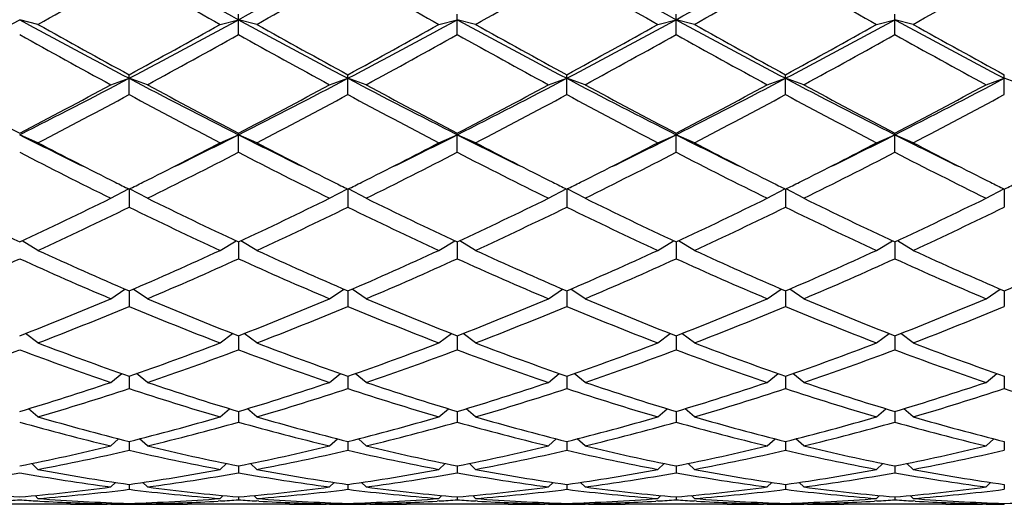
# Model space of a CAD drawing. Units: inches. Extents: x 0 to 11, y 0 to 8.5.
# Drawn here: x 3.6 to 3.8, y 3 to 3.1 of the extents above; entities that cross this region are included whole.
import ezdxf

# ---------------------------------------------------------------- set-up
doc = ezdxf.new("R2010")
doc.units = ezdxf.units.IN
doc.header["$LTSCALE"] = 0.605
doc.header["$MEASUREMENT"] = 0
doc.layers.get('0').update_dxf_attribs({"linetype": 'CONTINUOUS'})

msp = doc.modelspace()

# ---------------------------------------------------------------- linework, layer by layer
at = {"color": 7, "linetype": 'CONTINUOUS'}
for p, q in [((3.6353882398, 3.1019050692), (3.6353882398, 3.10726942)), ((3.6927632398, 3.1019050692), (3.6927632398, 3.10726942)), ((3.7501382398, 3.1019050692), (3.7501382398, 3.10726942)), ((3.8075132398, 3.1019050692), (3.8075132398, 3.10726942)), ((3.5828132398, 3.1045814202), (3.5780132398, 3.1058083087)), ((3.6305882398, 3.1045814202), (3.6353882398, 3.1058083087)), ((3.6401882398, 3.1045814202), (3.6353882398, 3.1058083087)), ((3.6879632398, 3.1045814202), (3.6927632398, 3.1058083087)), ((3.6975632398, 3.1045814202), (3.6927632398, 3.1058083087)), ((3.7453382398, 3.1045814202), (3.7501382398, 3.1058083087)), ((3.7549382398, 3.1045814202), (3.7501382398, 3.1058083087)), ((3.8027132398, 3.1045814202), (3.8075132398, 3.1058083087)), ((3.8123132398, 3.1045814202), (3.8075132398, 3.1058083087)), ((3.6067007398, 3.0861923326), (3.6067007398, 3.0913918399)), ((3.6640757398, 3.0861923326), (3.6640757398, 3.0913918399)), ((3.7214507398, 3.0861923326), (3.7214507398, 3.0913918399)), ((3.7788257398, 3.0861923326), (3.7788257398, 3.0913918399)), ((3.8362007398, 3.0861923326), (3.8362007398, 3.0913918399)), ((3.6019007398, 3.0887841306), (3.6067007398, 3.0904599651)), ((3.6115007398, 3.0887841306), (3.6067007398, 3.0904599651)), ((3.6592757398, 3.0887841306), (3.6640757398, 3.0904599651)), ((3.6688757398, 3.0887841306), (3.6640757398, 3.0904599651)), ((3.7166507398, 3.0887841306), (3.7214507398, 3.0904599651)), ((3.7262507398, 3.0887841306), (3.7214507398, 3.0904599651)), ((3.7740257398, 3.0887841306), (3.7788257398, 3.0904599651)), ((3.7836257398, 3.0887841306), (3.7788257398, 3.0904599651)), ((3.8314007398, 3.0887841306), (3.8362007398, 3.0904599651)), ((3.8410007398, 3.0887841306), (3.8362007398, 3.0904599651)), ((3.5828132398, 3.0735547392), (3.5780132398, 3.0756633806)), ((3.6305882398, 3.0735547392), (3.6353882398, 3.0756633806)), ((3.6353882398, 3.0710724547), (3.6353882398, 3.0760570443)), ((3.6401882398, 3.0735547392), (3.6353882398, 3.0756633806)), ((3.6879632398, 3.0735547392), (3.6927632398, 3.0756633806)), ((3.6927632398, 3.0710724547), (3.6927632398, 3.0760570443)), ((3.6975632398, 3.0735547392), (3.6927632398, 3.0756633806)), ((3.7453382398, 3.0735547392), (3.7501382398, 3.0756633806)), ((3.7501382398, 3.0710724547), (3.7501382398, 3.0760570443)), ((3.7549382398, 3.0735547392), (3.7501382398, 3.0756633806)), ((3.8027132398, 3.0735547392), (3.8075132398, 3.0756633806)), ((3.8075132398, 3.0710724547), (3.8075132398, 3.0760570443)), ((3.8123132398, 3.0735547392), (3.8075132398, 3.0756633806)), ((3.6019007398, 3.0590399133), (3.6065557869, 3.0614849195)), ((3.6067007398, 3.0614128109), (3.6067007398, 3.056691048)), ((3.6115007398, 3.0590399133), (3.6068456928, 3.0614849195)), ((3.6592757398, 3.0590399133), (3.6639307869, 3.0614849195)), ((3.6640757398, 3.0614128109), (3.6640757398, 3.056691048)), ((3.6688757398, 3.0590399133), (3.6642206928, 3.0614849195)), ((3.7166507398, 3.0590399133), (3.7213057869, 3.0614849195)), ((3.7214507398, 3.0614128109), (3.7214507398, 3.056691048)), ((3.7262507398, 3.0590399133), (3.7215956928, 3.0614849195)), ((3.7740257398, 3.0590399133), (3.7786807869, 3.0614849195)), ((3.7788257398, 3.0614128109), (3.7788257398, 3.056691048)), ((3.7836257398, 3.0590399133), (3.7789706928, 3.0614849195)), ((3.8314007398, 3.0590399133), (3.8360557869, 3.0614849195)), ((3.8362007398, 3.0614128109), (3.8362007398, 3.056691048)), ((3.5828132398, 3.0453794387), (3.5786552251, 3.0478996811)), ((3.6305882398, 3.0453794387), (3.6347462545, 3.0478996811)), ((3.6353882398, 3.0475999547), (3.6353882398, 3.0431866135)), ((3.6401882398, 3.0453794387), (3.6360302251, 3.0478996811)), ((3.6879632398, 3.0453794387), (3.6921212545, 3.0478996811)), ((3.6927632398, 3.0475999547), (3.6927632398, 3.0431866135)), ((3.6975632398, 3.0453794387), (3.6934052251, 3.0478996811)), ((3.7453382398, 3.0453794387), (3.7494962545, 3.0478996811)), ((3.7501382398, 3.0475999547), (3.7501382398, 3.0431866135)), ((3.7549382398, 3.0453794387), (3.7507802251, 3.0478996811)), ((3.8027132398, 3.0453794387), (3.8068712545, 3.0478996811)), ((3.8075132398, 3.0475999547), (3.8075132398, 3.0431866135)), ((3.8123132398, 3.0453794387), (3.8081552251, 3.0478996811)), ((3.6019007398, 3.0327048733), (3.6056015502, 3.035225712)), ((3.6067007398, 3.0347516092), (3.6067007398, 3.0306892062)), ((3.6115007398, 3.0327048733), (3.6077999295, 3.035225712)), ((3.6592757398, 3.0327048733), (3.6629765502, 3.035225712)), ((3.6640757398, 3.0347516092), (3.6640757398, 3.0306892062)), ((3.6688757398, 3.0327048733), (3.6651749295, 3.035225712)), ((3.7166507398, 3.0327048733), (3.7203515502, 3.035225712)), ((3.7214507398, 3.0347516092), (3.7214507398, 3.0306892062)), ((3.7262507398, 3.0327048733), (3.7225499295, 3.035225712)), ((3.7740257398, 3.0327048733), (3.7777265502, 3.035225712)), ((3.7788257398, 3.0347516092), (3.7788257398, 3.0306892062)), ((3.7836257398, 3.0327048733), (3.7799249295, 3.035225712)), ((3.8314007398, 3.0327048733), (3.8351015502, 3.035225712)), ((3.8362007398, 3.0347516092), (3.8362007398, 3.0306892062)), ((3.5828132398, 3.0211382799), (3.5795423512, 3.0235902705)), ((3.6305882398, 3.0211382799), (3.6338591285, 3.0235902705)), ((3.6401882398, 3.0211382799), (3.6369173512, 3.0235902705)), ((3.6879632398, 3.0211382799), (3.6912341285, 3.0235902705)), ((3.6975632398, 3.0211382799), (3.6942923512, 3.0235902705)), ((3.7453382398, 3.0211382799), (3.7486091285, 3.0235902705)), ((3.7549382398, 3.0211382799), (3.7516673512, 3.0235902705)), ((3.8027132398, 3.0211382799), (3.8059841285, 3.0235902705)), ((3.8123132398, 3.0211382799), (3.8090423512, 3.0235902705)), ((3.6353882398, 3.0229915563), (3.6353882398, 3.019319183)), ((3.6927632398, 3.0229915563), (3.6927632398, 3.019319183)), ((3.7501382398, 3.0229915563), (3.7501382398, 3.019319183)), ((3.8075132398, 3.0229915563), (3.8075132398, 3.019319183)), ((3.6019007398, 3.0107910513), (3.6047589177, 3.0131087561)), ((3.6115007398, 3.0107910513), (3.608642562, 3.0131087561)), ((3.6592757398, 3.0107910513), (3.6621339177, 3.0131087561)), ((3.6688757398, 3.0107910513), (3.666017562, 3.0131087561)), ((3.7166507398, 3.0107910513), (3.7195089177, 3.0131087561)), ((3.7262507398, 3.0107910513), (3.723392562, 3.0131087561)), ((3.7740257398, 3.0107910513), (3.7768839177, 3.0131087561)), ((3.7836257398, 3.0107910513), (3.780767562, 3.0131087561)), ((3.8314007398, 3.0107910513), (3.8342589177, 3.0131087561)), ((3.6067007398, 3.0124330362), (3.6067007398, 3.0091860434)), ((3.6640757398, 3.0124330362), (3.6640757398, 3.0091860434)), ((3.7214507398, 3.0124330362), (3.7214507398, 3.0091860434)), ((3.7788257398, 3.0124330362), (3.7788257398, 3.0091860434)), ((3.8362007398, 3.0124330362), (3.8362007398, 3.0091860434)), ((3.5828132398, 3.0017628368), (3.5803591878, 3.0038840113)), ((3.6305882398, 3.0017628368), (3.6330422918, 3.0038840113)), ((3.6353882398, 3.0031776908), (3.6353882398, 3.0003873751)), ((3.6401882398, 3.0017628368), (3.6377341878, 3.0038840113)), ((3.6879632398, 3.0017628368), (3.6904172918, 3.0038840113)), ((3.6927632398, 3.0031776908), (3.6927632398, 3.0003873751)), ((3.6975632398, 3.0017628368), (3.6951091878, 3.0038840113)), ((3.7453382398, 3.0017628368), (3.7477922918, 3.0038840113)), ((3.7501382398, 3.0031776908), (3.7501382398, 3.0003873751)), ((3.7549382398, 3.0017628368), (3.7524841878, 3.0038840113)), ((3.8027132398, 3.0017628368), (3.8051672918, 3.0038840113)), ((3.8075132398, 3.0031776908), (3.8075132398, 3.0003873751)), ((3.8123132398, 3.0017628368), (3.8098591878, 3.0038840113)), ((3.6019007398, 2.9941405831), (3.6039516985, 2.9960058988)), ((3.6067007398, 2.9953146836), (3.6067007398, 2.993007914)), ((3.6115007398, 2.9941405831), (3.6094497812, 2.9960058988)), ((3.6592757398, 2.9941405831), (3.6613266985, 2.9960058988)), ((3.6640757398, 2.9953146836), (3.6640757398, 2.993007914)), ((3.6688757398, 2.9941405831), (3.6668247812, 2.9960058988)), ((3.7166507398, 2.9941405831), (3.7187016985, 2.9960058988)), ((3.7214507398, 2.9953146836), (3.7214507398, 2.993007914)), ((3.7262507398, 2.9941405831), (3.7241997812, 2.9960058988)), ((3.7740257398, 2.9941405831), (3.7760766985, 2.9960058988)), ((3.7788257398, 2.9953146836), (3.7788257398, 2.993007914)), ((3.7836257398, 2.9941405831), (3.7815747812, 2.9960058988)), ((3.8314007398, 2.9941405831), (3.8334516985, 2.9960058988)), ((3.8362007398, 2.9953146836), (3.8362007398, 2.993007914)), ((3.5828132398, 2.9879976968), (3.5811712205, 2.9895508085)), ((3.6305882398, 2.9879976968), (3.6322302592, 2.9895508085)), ((3.6353882398, 2.9889197689), (3.6353882398, 2.9871187285)), ((3.6401882398, 2.9879976968), (3.6385462205, 2.9895508085)), ((3.6879632398, 2.9879976968), (3.6896052592, 2.9895508085)), ((3.6927632398, 2.9889197689), (3.6927632398, 2.9871187285)), ((3.6975632398, 2.9879976968), (3.6959212205, 2.9895508085)), ((3.7453382398, 2.9879976968), (3.7469802592, 2.9895508085)), ((3.7501382398, 2.9889197689), (3.7501382398, 2.9871187285)), ((3.7549382398, 2.9879976968), (3.7532962205, 2.9895508085)), ((3.8027132398, 2.9879976968), (3.8043552592, 2.9895508085)), ((3.8075132398, 2.9889197689), (3.8075132398, 2.9871187285)), ((3.8123132398, 2.9879976968), (3.8106712205, 2.9895508085)), ((3.6019007398, 2.9833933371), (3.6031183846, 2.9845782462)), ((3.6067007398, 2.9840544463), (3.6067007398, 2.9827765346)), ((3.6115007398, 2.9833933371), (3.6102830951, 2.9845782462)), ((3.6592757398, 2.9833933371), (3.6604933846, 2.9845782462)), ((3.6640757398, 2.9840544463), (3.6640757398, 2.9827765346)), ((3.6688757398, 2.9833933371), (3.6676580951, 2.9845782462)), ((3.7166507398, 2.9833933371), (3.7178683846, 2.9845782462)), ((3.7214507398, 2.9840544463), (3.7214507398, 2.9827765346)), ((3.7262507398, 2.9833933371), (3.7250330951, 2.9845782462)), ((3.7740257398, 2.9833933371), (3.7752433846, 2.9845782462)), ((3.7788257398, 2.9840544463), (3.7788257398, 2.9827765346)), ((3.7836257398, 2.9833933371), (3.7824080951, 2.9845782462)), ((3.8314007398, 2.9833933371), (3.8326183846, 2.9845782462)), ((3.8362007398, 2.9840544463), (3.8362007398, 2.9827765346)), ((3.5828132398, 2.9803718466), (3.5820450988, 2.981133078)), ((3.5827742483, 2.9797219941), (3.5833215886, 2.9796902296)), ((3.6306272322, 2.9797231283), (3.6300798911, 2.9796902293)), ((3.6305882398, 2.9803718466), (3.6313563808, 2.981133078)), ((3.6353882398, 2.9807656247), (3.6353882398, 2.98002315)), ((3.6401882398, 2.9803718466), (3.6394200988, 2.981133078)), ((3.6406965886, 2.9796902296), (3.6401492483, 2.9797219941)), ((3.6880022322, 2.9797231283), (3.6874548911, 2.9796902293)), ((3.6879632398, 2.9803718466), (3.6887313808, 2.981133078)), ((3.6927632398, 2.9807656247), (3.6927632398, 2.98002315)), ((3.6975632398, 2.9803718466), (3.6967950988, 2.981133078)), ((3.6980715886, 2.9796902296), (3.6975242483, 2.9797219941)), ((3.7453772322, 2.9797231283), (3.7448298911, 2.9796902293)), ((3.7453382398, 2.9803718466), (3.7461063808, 2.981133078)), ((3.7501382398, 2.9807656247), (3.7501382398, 2.98002315)), ((3.7549382398, 2.9803718466), (3.7541700988, 2.981133078)), ((3.7554465886, 2.9796902296), (3.7548992483, 2.9797219941)), ((3.8027522322, 2.9797231283), (3.8022048911, 2.9796902293)), ((3.8027132398, 2.9803718466), (3.8034813808, 2.981133078)), ((3.8075132398, 2.9807656247), (3.8075132398, 2.98002315)), ((3.8123132398, 2.9803718466), (3.8115450988, 2.981133078)), ((3.8128215886, 2.9796902296), (3.8122742483, 2.9797219941)), ((3.5913653922, 2.9788525586), (3.5646610874, 2.9788525586)), ((3.6019011139, 2.978854504), (3.6009653922, 2.9788525586)), ((3.6019007398, 2.9789623238), (3.6021823133, 2.9792437142)), ((3.6067007398, 2.9790849898), (3.6067007398, 2.9788850912)), ((3.6115007398, 2.9789623238), (3.6112191664, 2.9792437142)), ((3.6115003666, 2.9788534249), (3.6124360874, 2.9788525588)), ((3.6487403922, 2.9788525586), (3.6220360874, 2.9788525586)), ((3.6592761139, 2.978854504), (3.6583403922, 2.9788525586)), ((3.6592757398, 2.9789623238), (3.6595573133, 2.9792437142)), ((3.6640757398, 2.9790849898), (3.6640757398, 2.9788850912)), ((3.6688757398, 2.9789623238), (3.6685941664, 2.9792437142)), ((3.6698110874, 2.9788525588), (3.6688753666, 2.9788534249)), ((3.7061153922, 2.9788525586), (3.6794110874, 2.9788525586)), ((3.7166511139, 2.978854504), (3.7157153922, 2.9788525586)), ((3.7166507398, 2.9789623238), (3.7169323133, 2.9792437142)), ((3.7214507398, 2.9790849898), (3.7214507398, 2.9788850912)), ((3.7262507398, 2.9789623238), (3.7259691664, 2.9792437142)), ((3.7271860874, 2.9788525588), (3.7262503666, 2.9788534249)), ((3.7634903922, 2.9788525586), (3.7367860874, 2.9788525586)), ((3.7740261139, 2.978854504), (3.7730903922, 2.9788525586)), ((3.7740257398, 2.9789623238), (3.7743073133, 2.9792437142)), ((3.7788257398, 2.9790849898), (3.7788257398, 2.9788850912)), ((3.7836257398, 2.9789623238), (3.7833441664, 2.9792437142)), ((3.7845610874, 2.9788525588), (3.7836253666, 2.9788534249)), ((3.8208653922, 2.9788525586), (3.7941610874, 2.9788525586)), ((3.8314011139, 2.978854504), (3.8304653922, 2.9788525586)), ((3.8314007398, 2.9789623238), (3.8316823133, 2.9792437142)), ((3.8362007398, 2.9790849898), (3.8362007398, 2.9788850912))]:
    msp.add_line(p, q, dxfattribs=at)
for centre, radius, start, end in [((5.3419908985, 6.2478098004), 3.5755651314, 240.9666169506, 241.4910571108), ((1.7864529768, 6.5070207908), 3.871279886, 298.5289731711, 299.0133527675), ((5.4567408985, 6.2478098003), 3.5755651313, 240.9666169506, 241.4910571108), ((1.9012029768, 6.5070207908), 3.871279886, 298.5289731711, 299.0133527675), ((1.7952763679, 6.3006171771), 3.6619574859, 299.2182041307, 299.6473415307), ((5.3068539681, 6.1034065498), 3.435523097, 240.3385162321, 240.7959381065), ((1.8526513679, 6.300617177), 3.6619574857, 299.2182041307, 299.6473415307), ((5.3642289681, 6.1034065499), 3.435523097, 240.3385162321, 240.7959381065), ((1.910026368, 6.3006171769), 3.6619574856, 299.2182041307, 299.6473415308), ((5.5328751117, 6.300617177), 3.6619574857, 240.3526584693, 240.7817958693), ((1.967401368, 6.3006171769), 3.6619574856, 299.2182041307, 299.6473415308), ((5.4789789681, 6.1034065498), 3.435523097, 240.3385162321, 240.7959381065), ((2.0247763679, 6.3006171771), 3.6619574858, 299.2182041307, 299.6473415307), ((2.3472457646, 5.3717446749), 2.5786151698, 297.7861430909, 298.5090685178), ((4.7436830477, 5.2500710019), 2.4406246328, 241.4704944383, 242.234293953), ((4.8598226572, 5.3891327808), 2.6172367053, 240.7958566602, 241.3932173021), ((2.4046207646, 5.3717446749), 2.5786151698, 297.7861430909, 298.5090685178), ((2.4117888221, 5.2837093074), 2.4968120413, 298.5923767969, 299.2185492408), ((4.8010580477, 5.2500710019), 2.4406246328, 241.4704944383, 242.234293953), ((4.9171976573, 5.3891327808), 2.6172367053, 240.7958566602, 241.3932173021), ((2.4619957646, 5.3717446749), 2.5786151698, 297.7861430909, 298.5090685178), ((2.4691638221, 5.2837093075), 2.4968120413, 298.5923767969, 299.2185492408), ((4.8584330476, 5.2500710019), 2.4406246328, 241.4704944383, 242.234293953), ((4.9745726572, 5.3891327808), 2.6172367053, 240.7958566602, 241.3932173021), ((2.5193707646, 5.3717446749), 2.5786151698, 297.7861430909, 298.5090685178), ((2.5265388221, 5.2837093074), 2.4968120413, 298.5923767969, 299.2185492408), ((4.9158080476, 5.2500710019), 2.4406246328, 241.4704944383, 242.234293953), ((4.9737376576, 5.2837093075), 2.4968120414, 240.7814507592, 241.4076232031), ((2.5767457646, 5.3717446749), 2.5786151698, 297.7861430909, 298.5090685178), ((2.5839138221, 5.2837093074), 2.4968120413, 298.5923767969, 299.2185492408), ((4.9731830476, 5.2500710019), 2.4406246328, 241.4704944383, 242.234293953), ((5.0893226572, 5.3891327808), 2.6172367053, 240.7958566602, 241.3932173021), ((4.7285187857, 5.1681684815), 2.3649751585, 240.890726326, 241.5510032547), ((2.4327051694, 5.2631609706), 2.4733527123, 298.4634629269, 299.0948074924), ((4.7858937857, 5.1681684815), 2.3649751585, 240.890726326, 241.5510032547), ((2.4900801694, 5.2631609705), 2.4733527122, 298.4634629269, 299.0948074924), ((4.8432687857, 5.1681684815), 2.3649751585, 240.890726326, 241.5510032547), ((2.5474551694, 5.2631609705), 2.4733527122, 298.4634629269, 299.0948074924), ((4.9528213103, 5.2631609706), 2.4733527123, 240.9051925076, 241.5365370731), ((2.6048301694, 5.2631609706), 2.4733527122, 298.4634629269, 299.0948074924), ((4.9580187857, 5.1681684815), 2.3649751585, 240.890726326, 241.5510032547), ((4.475902175, 4.7900878301), 1.9349692697, 241.550902529, 242.3523646535), ((2.712664183, 4.7886030642), 1.9191121254, 296.8021574749, 297.7658596358), ((2.7125154725, 4.7292927662), 1.8660854046, 297.6328426797, 298.4638901379), ((4.4641068697, 4.7175842848), 1.8392060306, 242.2132053492, 243.2187775402), ((4.533277175, 4.7900878302), 1.9349692697, 241.550902529, 242.3523646535), ((2.770039183, 4.7886030642), 1.9191121254, 296.8021574749, 297.7658596358), ((2.7698904725, 4.7292927662), 1.8660854046, 297.6328426797, 298.4638901379), ((4.5214818697, 4.7175842848), 1.8392060307, 242.2132053492, 243.2187775401), ((4.590652175, 4.7900878302), 1.9349692697, 241.550902529, 242.3523646535), ((2.827414183, 4.7886030642), 1.9191121254, 296.8021574749, 297.7658596358), ((2.8272654725, 4.7292927662), 1.8660854046, 297.6328426797, 298.4638901379), ((4.5788568697, 4.7175842848), 1.8392060307, 242.2132053492, 243.2187775401), ((4.648027175, 4.7900878301), 1.9349692697, 241.550902529, 242.3523646535), ((2.884789183, 4.7886030642), 1.9191121254, 296.8021574749, 297.7658596358), ((2.8846404725, 4.7292927662), 1.8660854046, 297.6328426796, 298.4638901379), ((4.6362318697, 4.7175842848), 1.8392060307, 242.2132053492, 243.2187775402), ((4.6730110071, 4.7292927662), 1.8660854046, 241.5361098621, 242.3671573204), ((2.942164183, 4.7886030642), 1.9191121255, 296.8021574749, 297.7658596357), ((2.9420154725, 4.7292927662), 1.8660854046, 297.6328426797, 298.4638901379), ((2.7284923048, 4.7172816206), 1.8524854441, 297.4629876042, 298.2988382836), ((4.4551602355, 4.6610503615), 1.7888715234, 241.6862996282, 242.551874484), ((2.7858673048, 4.7172816205), 1.8524854441, 297.4629876042, 298.2988382836), ((4.5125352355, 4.6610503616), 1.7888715234, 241.6862996282, 242.551874484), ((2.8432423048, 4.7172816206), 1.8524854441, 297.4629876042, 298.2988382836), ((4.5699102355, 4.6610503615), 1.7888715233, 241.6862996282, 242.5518744841), ((2.9006173048, 4.7172816205), 1.8524854441, 297.4629876042, 298.2988382836), ((4.6570341749, 4.7172816205), 1.8524854441, 241.7011617164, 242.5370123958), ((2.9579923048, 4.7172816205), 1.8524854441, 297.4629876042, 298.2988382836), ((4.2735454744, 4.4536919963), 1.5436087442, 243.2185569736, 243.9074813729), ((2.9252480892, 4.4830718235), 1.5764192205, 296.0996880896, 296.7742735495), ((4.3309204744, 4.4536919963), 1.5436087441, 243.2185569736, 243.9074813729), ((2.9826230893, 4.4830718235), 1.5764192204, 296.0996880896, 296.7742735495), ((4.3882954744, 4.4536919963), 1.5436087442, 243.2185569736, 243.9074813729), ((3.0399980893, 4.4830718235), 1.5764192204, 296.0996880896, 296.7742735495), ((4.4456704744, 4.4536919964), 1.5436087442, 243.2185569736, 243.9074813729), ((3.0973730893, 4.4830718235), 1.5764192204, 296.0996880896, 296.7742735495), ((4.5030454744, 4.4536919963), 1.5436087442, 243.2185569736, 243.9074813729), ((4.2930199019, 4.4409887431), 1.5408663985, 242.5539077755, 243.3988807007), ((2.9380032233, 4.4064395128), 1.5020838276, 296.5902108252, 297.4570006834), ((4.3503949019, 4.4409887431), 1.5408663985, 242.5539077755, 243.3988807007), ((2.9953782233, 4.4064395128), 1.5020838275, 296.5902108252, 297.4570006834), ((4.4077699019, 4.4409887432), 1.5408663985, 242.5539077755, 243.3988807007), ((3.0527532233, 4.4064395128), 1.5020838275, 296.5902108252, 297.4570006834), ((4.4651449019, 4.4409887431), 1.5408663985, 242.5539077754, 243.3988807007), ((3.1101282233, 4.4064395128), 1.5020838275, 296.5902108252, 297.4570006834), ((4.5048982575, 4.4064395149), 1.5020838299, 242.5429993172, 243.409789159), ((4.2322597729, 4.3401823032), 1.427822935, 242.7281668122, 243.8014825322), ((2.9623139812, 4.3775598845), 1.4696728758, 296.2137995956, 297.25655106), ((4.2896347729, 4.3401823032), 1.427822935, 242.7281668122, 243.8014825322), ((3.0196889812, 4.3775598845), 1.4696728758, 296.2137995956, 297.25655106), ((4.347009773, 4.3401823032), 1.427822935, 242.7281668122, 243.8014825322), ((3.0770639812, 4.3775598845), 1.4696728758, 296.2137995956, 297.25655106), ((4.4043847729, 4.3401823032), 1.427822935, 242.7281668122, 243.8014825322), ((3.1344389813, 4.3775598845), 1.4696728758, 296.2137995956, 297.2565510601), ((4.4805874984, 4.3775598845), 1.4696728758, 242.74344894, 243.7862004044), ((4.228449054, 4.3129323815), 1.3974521243, 243.4150797014, 243.5820580735), ((2.9876237972, 4.3075747743), 1.3914654638, 296.4175827212, 296.5852794877), ((4.2858240542, 4.3129323819), 1.3974521248, 243.4150797014, 243.5820580735), ((3.0449987974, 4.3075747737), 1.3914654632, 296.4175827212, 296.5852794877), ((4.3431990541, 4.3129323817), 1.3974521246, 243.4150797014, 243.5820580735), ((3.1023737972, 4.3075747742), 1.3914654637, 296.4175827212, 296.5852794877), ((4.4005740538, 4.3129323811), 1.3974521239, 243.4150797013, 243.5820580735), ((3.1597487973, 4.307574774), 1.3914654635, 296.4175827212, 296.5852794877), ((4.4552776829, 4.3075747751), 1.3914654647, 243.4147204961, 243.5824172788), ((3.2171237971, 4.3075747743), 1.3914654639, 296.4175827212, 296.5852794877), ((4.1048477382, 4.1783230408), 1.24743314, 243.8013838657, 245.0179151496), ((3.0646556936, 4.1501823102), 1.2162335178, 294.966480611, 296.2142203736), ((4.1622227382, 4.1783230408), 1.24743314, 243.8013838657, 245.0179151496), ((3.1220306936, 4.1501823101), 1.2162335178, 294.966480611, 296.2142203736), ((4.2195977382, 4.1783230407), 1.24743314, 243.8013838657, 245.0179151496), ((3.1794056936, 4.1501823101), 1.2162335178, 294.966480611, 296.2142203736), ((4.2769727382, 4.1783230407), 1.24743314, 243.8013838657, 245.0179151496), ((3.2367806936, 4.1501823102), 1.2162335178, 294.966480611, 296.2142203736), ((4.3343477382, 4.1783230408), 1.24743314, 243.8013838657, 245.0179151496), ((3.2941556936, 4.1501823101), 1.2162335178, 294.966480611, 296.2142203736), ((3.0769377149, 4.1445496699), 1.2099939023, 294.7134955008, 295.965055131), ((4.1238195181, 4.1178479484), 1.180451523, 244.0192832452, 245.302166123), ((3.134312715, 4.1445496699), 1.2099939023, 294.7134955008, 295.965055131), ((4.1811945181, 4.1178479484), 1.1804515229, 244.0192832452, 245.302166123), ((3.1916877149, 4.1445496699), 1.2099939023, 294.7134955008, 295.965055131), ((4.2385695181, 4.1178479484), 1.1804515229, 244.0192832452, 245.302166123), ((3.2490627149, 4.1445496699), 1.2099939023, 294.7134955008, 295.965055131), ((4.2959445181, 4.1178479484), 1.1804515229, 244.0192832452, 245.302166123), ((3.306437715, 4.1445496698), 1.2099939023, 294.7134955008, 295.965055131), ((4.021751221, 3.9997910991), 1.0505085287, 245.3020977784, 246.7281119423), ((3.200958485, 3.9788696385), 1.0276116383, 293.2560002305, 294.7137900488), ((4.079126221, 3.9997910991), 1.0505085286, 245.3020977784, 246.7281119423), ((3.258333485, 3.9788696385), 1.0276116383, 293.2560002305, 294.7137900488), ((4.136501221, 3.9997910991), 1.0505085287, 245.3020977784, 246.7281119423), ((3.315708485, 3.9788696385), 1.0276116383, 293.2560002305, 294.7137900488), ((4.193876221, 3.9997910991), 1.0505085287, 245.3020977784, 246.7281119423), ((3.373083485, 3.9788696385), 1.0276116383, 293.2560002305, 294.7137900488), ((4.251251221, 3.9997910991), 1.0505085287, 245.3020977784, 246.7281119423), ((3.430458485, 3.9788696385), 1.0276116383, 293.2560002305, 294.7137900488), ((3.1550392414, 3.974668543), 1.0230178827, 292.9611611445, 294.4221897117), ((3.99222079, 3.9546901302), 1.0012025547, 245.56189213, 247.0547570138), ((3.2124142414, 3.974668543), 1.0230178827, 292.9611611445, 294.4221897117), ((4.04959579, 3.9546901302), 1.0012025547, 245.56189213, 247.0547570138), ((3.2697892414, 3.974668543), 1.0230178827, 292.9611611445, 294.4221897117), ((4.10697079, 3.9546901302), 1.0012025547, 245.56189213, 247.0547570138), ((3.3271642414, 3.974668543), 1.0230178827, 292.9611611445, 294.4221897117), ((4.16434579, 3.9546901302), 1.0012025547, 245.56189213, 247.0547570138), ((3.3845392414, 3.974668543), 1.0230178827, 292.9611611445, 294.4221897117), ((4.22172079, 3.9546901302), 1.0012025547, 245.56189213, 247.0547570138), ((3.2559971561, 3.8491384931), 0.8866866103, 291.2948734389, 292.9612226988), ((3.9639303559, 3.8651876297), 0.9040100519, 247.0547444251, 248.6891594372), ((3.3133721561, 3.8491384931), 0.8866866103, 291.2948734389, 292.9612226988), ((4.0213053559, 3.8651876297), 0.9040100519, 247.0547444251, 248.6891594372), ((3.3707471561, 3.8491384931), 0.8866866103, 291.2948734389, 292.9612226988), ((4.0786803559, 3.8651876297), 0.9040100519, 247.0547444251, 248.6891594372), ((3.4281221561, 3.8491384931), 0.8866866103, 291.2948734389, 292.9612226988), ((4.1360553559, 3.8651876297), 0.9040100519, 247.0547444251, 248.6891594372), ((3.4854971561, 3.8491384931), 0.8866866103, 291.2948734389, 292.9612226988), ((3.2668984676, 3.8459096466), 0.8832043651, 290.9584960719, 292.627475331), ((3.9403520593, 3.8305257058), 0.8666381188, 247.3565717975, 249.0574567996), ((3.3242734676, 3.8459096466), 0.8832043651, 290.9584960719, 292.627475331), ((3.9977270593, 3.8305257058), 0.8666381189, 247.3565717975, 249.0574567996), ((3.3816484676, 3.8459096466), 0.8832043651, 290.9584960719, 292.627475331), ((4.0551020593, 3.8305257058), 0.8666381189, 247.3565717975, 249.0574567996), ((3.4390234676, 3.8459096466), 0.8832043651, 290.9584960719, 292.627475331), ((4.1124770593, 3.8305257058), 0.8666381189, 247.3565717975, 249.0574567996), ((3.4963984676, 3.8459096466), 0.8832043651, 290.9584960719, 292.627475331), ((3.8660033586, 3.7610935842), 0.7922944501, 249.057528563, 250.896196953), ((3.3519628347, 3.748567877), 0.7789646559, 289.0880698369, 290.9582046471), ((3.9233783586, 3.7610935842), 0.7922944501, 249.057528563, 250.896196953), ((3.4093378347, 3.748567877), 0.7789646559, 289.0880698369, 290.9582046471), ((3.9807533586, 3.7610935842), 0.7922944501, 249.057528563, 250.896196953), ((3.4667128347, 3.748567877), 0.7789646559, 289.0880698369, 290.9582046471), ((4.0381283586, 3.7610935842), 0.7922944501, 249.057528563, 250.896196953), ((3.5240878347, 3.748567877), 0.7789646559, 289.0880698369, 290.9582046471), ((4.0955033586, 3.7610935842), 0.7922944501, 249.057528563, 250.896196953), ((3.3050968109, 3.7460458025), 0.7762827814, 288.7111107668, 290.5832702688), ((3.8466360498, 3.7340192736), 0.7635145274, 249.4010742408, 251.3045447237), ((3.3624718109, 3.7460458025), 0.7762827814, 288.7111107668, 290.5832702688), ((3.9040110498, 3.7340192736), 0.7635145274, 249.4010742408, 251.3045447237), ((3.4198468109, 3.7460458025), 0.7762827814, 288.7111107668, 290.5832702688), ((3.9613860498, 3.7340192736), 0.7635145274, 249.4010742408, 251.3045447237), ((3.4772218109, 3.7460458025), 0.7762827814, 288.7111107668, 290.5832702688), ((4.0187610498, 3.7340192736), 0.7635145274, 249.4010742408, 251.3045447237), ((3.5345968109, 3.7460458025), 0.7762827814, 288.7111107668, 290.5832702688), ((4.0761360498, 3.7340192736), 0.7635145274, 249.4010742408, 251.3045447237), ((3.378710064, 3.6697877216), 0.6957662606, 286.6456215376, 288.7103437761), ((3.8378222795, 3.6796110461), 0.7060748012, 251.3047300705, 253.3393046158), ((3.436085064, 3.6697877216), 0.6957662606, 286.6456215376, 288.7103437761), ((3.8951972795, 3.6796110461), 0.7060748012, 251.3047300705, 253.3393046158), ((3.493460064, 3.6697877216), 0.6957662606, 286.6456215376, 288.7103437761), ((3.9525722795, 3.6796110461), 0.7060748012, 251.3047300705, 253.3393046158), ((3.550835064, 3.6697877216), 0.6957662606, 286.6456215376, 288.7103437761), ((4.0099472795, 3.6796110461), 0.7060748012, 251.3047300705, 253.3393046158), ((3.608210064, 3.6697877216), 0.6957662606, 286.6456215376, 288.7103437761), ((3.388931558, 3.6678101749), 0.6936924125, 286.2299054119, 288.2960850499), ((3.8215401049, 3.6583821743), 0.6838212991, 251.6890004161, 253.7850091221), ((3.446306558, 3.6678101749), 0.6936924125, 286.2299054119, 288.2960850499), ((3.8789151049, 3.6583821743), 0.6838212992, 251.6890004161, 253.7850091221), ((3.503681558, 3.6678101749), 0.6936924125, 286.2299054119, 288.2960850499), ((3.9362901049, 3.6583821743), 0.6838212992, 251.6890004161, 253.7850091221), ((3.561056558, 3.6678101749), 0.6936924125, 286.2299054119, 288.2960850499), ((3.9936651049, 3.6583821743), 0.6838212991, 251.6890004161, 253.7850091221), ((3.618431558, 3.6678101749), 0.6936924125, 286.2299054119, 288.2960850499), ((4.0510401049, 3.6583821743), 0.6838212991, 251.6890004161, 253.7850091221), ((3.7474105647, 3.5993605929), 0.62246636, 254.2084150377, 256.4812619874), ((3.7613926977, 3.6158506012), 0.6395267041, 253.7853338652, 256.0021748797), ((3.4540714114, 3.6082094688), 0.6316135751, 283.9839365817, 286.2285546733), ((3.4640785573, 3.6066733776), 0.6300235902, 283.5323713433, 285.7779516316), ((3.8047855647, 3.5993605929), 0.62246636, 254.2084150377, 256.4812619874), ((3.8187676977, 3.6158506012), 0.6395267041, 253.7853338652, 256.0021748797), ((3.5114464114, 3.6082094688), 0.6316135751, 283.9839365817, 286.2285546733), ((3.5214535573, 3.6066733776), 0.6300235901, 283.5323713433, 285.7779516316), ((3.8621605647, 3.5993605929), 0.62246636, 254.2084150377, 256.4812619874), ((3.8761426977, 3.6158506012), 0.6395267041, 253.7853338652, 256.0021748797), ((3.5688214114, 3.6082094688), 0.6316135751, 283.9839365817, 286.2285546733), ((3.5788285573, 3.6066733776), 0.6300235901, 283.5323713432, 285.7779516316), ((3.9195355647, 3.5993605929), 0.62246636, 254.2084150377, 256.4812619874), ((3.9335176977, 3.6158506012), 0.6395267041, 253.7853338652, 256.0021748797), ((3.6261964114, 3.6082094688), 0.6316135751, 283.9839365817, 286.2285546733), ((3.6362035573, 3.6066733776), 0.6300235901, 283.5323713433, 285.7779516316), ((3.9769105647, 3.5993605929), 0.62246636, 254.2084150377, 256.4812619874), ((3.9908926977, 3.6158506012), 0.6395267041, 253.7853338652, 256.0021748797), ((3.4655200601, 3.5608836266), 0.5829214073, 281.1268457391, 283.5303654194), ((3.4753677002, 3.5597219674), 0.581732916, 280.6435891403, 283.0476756805), ((3.7368776368, 3.5542097598), 0.5761020189, 256.9405736406, 259.3681615386), ((3.7491483435, 3.5666803587), 0.5888536808, 256.4817431879, 258.8610456535), ((3.5228950601, 3.5608836266), 0.5829214073, 281.1268457391, 283.5303654194), ((3.5327427002, 3.5597219674), 0.581732916, 280.6435891403, 283.0476756805), ((3.7942526368, 3.5542097598), 0.5761020189, 256.9405736406, 259.3681615386), ((3.8065233435, 3.5666803587), 0.5888536808, 256.4817431879, 258.8610456535), ((3.5802700601, 3.5608836266), 0.5829214073, 281.1268457391, 283.5303654194), ((3.5901177002, 3.5597219674), 0.581732916, 280.6435891403, 283.0476756805), ((3.8516276368, 3.5542097598), 0.5761020189, 256.9405736406, 259.3681615386), ((3.8638983435, 3.5666803587), 0.5888536808, 256.4817431879, 258.8610456535), ((3.6376450601, 3.5608836266), 0.5829214073, 281.1268457391, 283.5303654194), ((3.6474927002, 3.5597219674), 0.581732916, 280.6435891403, 283.0476756805), ((3.9090026368, 3.5542097598), 0.5761020189, 256.9405736406, 259.3681615386), ((3.9212733435, 3.5666803587), 0.5888536808, 256.4817431879, 258.8610456535), ((3.6950200601, 3.5608836266), 0.5829214073, 281.1268457391, 283.5303654194), ((3.7048677002, 3.5597219674), 0.581732916, 280.6435891403, 283.0476756805), ((3.6845625358, 3.5300576872), 0.5515269281, 259.3688018232, 261.8841577702), ((3.5295278325, 3.5258844796), 0.5472982706, 278.1061232997, 280.6409171069), ((3.7419375358, 3.5300576872), 0.5515269281, 259.3688018232, 261.8841577702), ((3.5869028325, 3.5258844796), 0.5472982706, 278.1061232997, 280.6409171069), ((3.7993125358, 3.5300576872), 0.5515269281, 259.3688018232, 261.8841577703), ((3.6442778325, 3.5258844796), 0.5472982706, 278.1061232997, 280.6409171069), ((3.8566875358, 3.5300576872), 0.5515269281, 259.3688018232, 261.8841577703), ((3.7016528325, 3.5258844796), 0.5472982706, 278.1061232997, 280.6409171069), ((3.9140625358, 3.5300576872), 0.5515269281, 259.3688018232, 261.8841577703), ((3.4818850152, 3.5250534442), 0.546456214, 277.5966572232, 280.1317372679), ((3.6735305628, 3.5211362953), 0.5424926918, 259.8590003919, 262.412605117), ((3.5392600152, 3.5250534441), 0.546456214, 277.5966572232, 280.1317372679), ((3.7309055628, 3.5211362953), 0.5424926918, 259.859000392, 262.412605117), ((3.5966350152, 3.5250534442), 0.546456214, 277.5966572232, 280.1317372679), ((3.7882805628, 3.5211362953), 0.5424926918, 259.859000392, 262.412605117), ((3.6540100152, 3.5250534442), 0.546456214, 277.5966572232, 280.1317372679), ((3.8456555628, 3.5211362953), 0.5424926918, 259.859000392, 262.412605117), ((3.7113850152, 3.5250534442), 0.546456214, 277.5966572232, 280.1317372679), ((3.9030305628, 3.5211362953), 0.5424926918, 259.859000392, 262.412605117), ((3.6232567357, 3.5019626007), 0.5231569322, 262.4066129388, 265.0387667322), ((3.532769744, 3.5019626007), 0.5231569322, 274.9612332678, 277.5933870612), ((3.5424241305, 3.5014342164), 0.5226253662, 274.4323053222, 277.0645757952), ((3.6707304333, 3.4989814228), 0.5201608292, 262.9291872134, 265.5739316692), ((3.6809277703, 3.5046538193), 0.5258636733, 262.4133882711, 265.0319913998), ((3.590144744, 3.5019626007), 0.5231569322, 274.9612332678, 277.5933870612), ((3.5997991305, 3.5014342164), 0.5226253662, 274.4323053222, 277.0645757952), ((3.7281054333, 3.4989814228), 0.5201608292, 262.9291872134, 265.5739316692), ((3.7383027703, 3.5046538193), 0.5258636733, 262.4133882711, 265.0319913998), ((3.647519744, 3.5019626007), 0.5231569322, 274.9612332678, 277.5933870612), ((3.6571741305, 3.5014342164), 0.5226253662, 274.4323053222, 277.0645757952), ((3.7854804333, 3.4989814228), 0.5201608292, 262.9291872134, 265.5739316692), ((3.7956777703, 3.5046538193), 0.5258636733, 262.4133882711, 265.0319913998), ((3.704894744, 3.5019626007), 0.5231569322, 274.9612332678, 277.5933870612), ((3.7145491305, 3.5014342164), 0.5226253662, 274.4323053222, 277.0645757952), ((3.8428554333, 3.4989814228), 0.5201608292, 262.9291872134, 265.5739316692), ((3.8530527703, 3.5046538193), 0.5258636733, 262.4133882711, 265.0319913998), ((3.762269744, 3.5019626007), 0.5231569322, 274.9612332678, 277.5933870612), ((3.7719241305, 3.5014342164), 0.5226253662, 274.4323053222, 277.0645757952), ((3.5433233176, 3.4906560088), 0.511809835, 273.3523764768, 273.8864261284), ((3.6127031621, 3.4906560087), 0.511809835, 266.1135738715, 266.6476235232), ((3.6221545323, 3.4883438884), 0.5094932115, 265.5714110384, 268.2618553261), ((3.6125087801, 3.4871952795), 0.5083436513, 266.7084804191, 268.8042733373), ((3.5912469473, 3.4883438884), 0.5094932115, 271.7381446739, 274.4285889616), ((3.6008926996, 3.4871952795), 0.5083436512, 271.1957266626, 273.2915195797), ((3.6006983176, 3.4906560088), 0.511809835, 273.3523764768, 273.8864261285), ((3.670059617, 3.4903628265), 0.5115160699, 266.1134205173, 266.6477768774), ((3.6795991921, 3.4896370713), 0.5107879132, 265.5748214173, 268.2584449473), ((3.669855333, 3.4864691922), 0.5076171286, 266.7069804596, 268.8057732977), ((3.6486219473, 3.4883438884), 0.5094932115, 271.7381446738, 274.4285889616), ((3.6582676996, 3.4871952795), 0.5083436513, 271.1957266627, 273.2915195798), ((3.6580733176, 3.4906560088), 0.511809835, 273.3523764768, 273.8864261285), ((3.727434617, 3.4903628264), 0.5115160699, 266.1134205173, 266.6477768774), ((3.7369741921, 3.4896370713), 0.5107879132, 265.5748214173, 268.2584449473), ((3.727230333, 3.4864691922), 0.5076171286, 266.7069804571, 268.8057732977), ((3.7059969473, 3.4883438884), 0.5094932115, 271.7381446739, 274.4285889616), ((3.7156426996, 3.4871952795), 0.5083436513, 271.1957266626, 273.2915195798), ((3.7154483176, 3.4906560087), 0.511809835, 273.3523764768, 273.8864261285), ((3.784809617, 3.4903628264), 0.5115160699, 266.1134205173, 266.6477768774), ((3.7943491921, 3.4896370713), 0.5107879132, 265.5748214173, 268.2584449473), ((3.784605333, 3.4864691922), 0.5076171286, 266.706980459, 268.8057732977), ((3.7633719473, 3.4883438884), 0.5094932115, 271.7381446738, 274.4285889616), ((3.7730176996, 3.4871952795), 0.5083436513, 271.1957266627, 273.2915195795), ((3.7728233176, 3.4906560088), 0.511809835, 273.3523764768, 273.8864261285), ((3.842184617, 3.4903628265), 0.51151607, 266.1134205174, 266.6477768774), ((3.8517241921, 3.4896370713), 0.5107879132, 265.5748214173, 268.2584449473), ((3.841980333, 3.4864691922), 0.5076171286, 266.7069804579, 268.8057732977), ((3.8207469473, 3.4883438884), 0.5094932115, 271.7381446739, 274.4285889616), ((3.5913651467, 3.484510104), 0.5056575454, 270.000027821, 271.0876726678), ((3.6009654607, 3.4844340752), 0.5055815164, 269.4503785449, 269.9999922444), ((3.6009650991, 3.4844760156), 0.5056234572, 270.1060664347, 270.6499600596), ((3.6124363805, 3.4844760156), 0.5056234571, 269.3500399404, 269.8939335653), ((3.612436019, 3.4844340752), 0.5055815164, 270.0000077556, 270.5496214524), ((3.622036333, 3.4845101041), 0.5056575454, 268.9123273322, 269.999972179), ((3.6487401467, 3.484510104), 0.5056575454, 270.000027821, 271.0876726678), ((3.6583404607, 3.4844340752), 0.5055815164, 269.4503785432, 269.9999922444), ((3.6583400991, 3.4844760157), 0.5056234572, 270.1060664347, 270.6499600596), ((3.6698113805, 3.4844760156), 0.5056234571, 269.3500399404, 269.8939335653), ((3.669811019, 3.4844340753), 0.5055815165, 270.0000077557, 270.5496214522), ((3.6794122914, 3.4846110725), 0.5057585138, 268.9124359028, 269.9998636083), ((3.7061151467, 3.4845101041), 0.5056575454, 270.000027821, 271.0876726678), ((3.7157154607, 3.4844340753), 0.5055815165, 269.4503785519, 269.9999922444), ((3.7157150991, 3.4844760156), 0.5056234571, 270.1060664347, 270.6499600596), ((3.7271863805, 3.4844760156), 0.5056234571, 269.3500399404, 269.8939335653), ((3.727186019, 3.4844340753), 0.5055815165, 270.0000077557, 270.5496214526), ((3.7367872914, 3.4846110724), 0.5057585138, 268.9124359028, 269.9998636083), ((3.7634901467, 3.484510104), 0.5056575454, 270.000027821, 271.0876726679), ((3.7730904607, 3.4844340753), 0.5055815165, 269.4503785481, 269.9999922443), ((3.7730900991, 3.4844760156), 0.5056234571, 270.1060664347, 270.6499600596), ((3.7845613805, 3.4844760156), 0.5056234572, 269.3500399404, 269.8939335653), ((3.784561019, 3.4844340753), 0.5055815165, 270.0000077557, 270.5496214518), ((3.7941622914, 3.4846110724), 0.5057585138, 268.9124359028, 269.9998636083), ((3.8208651467, 3.484510104), 0.5056575454, 270.000027821, 271.0876726679), ((3.8304654607, 3.4844340753), 0.5055815165, 269.4503785503, 269.9999922443), ((3.8304650991, 3.4844760156), 0.5056234571, 270.1060664347, 270.6499600596)]:
    msp.add_arc(centre, radius, start, end, dxfattribs=at)

doc.saveas('drawing.dxf')
